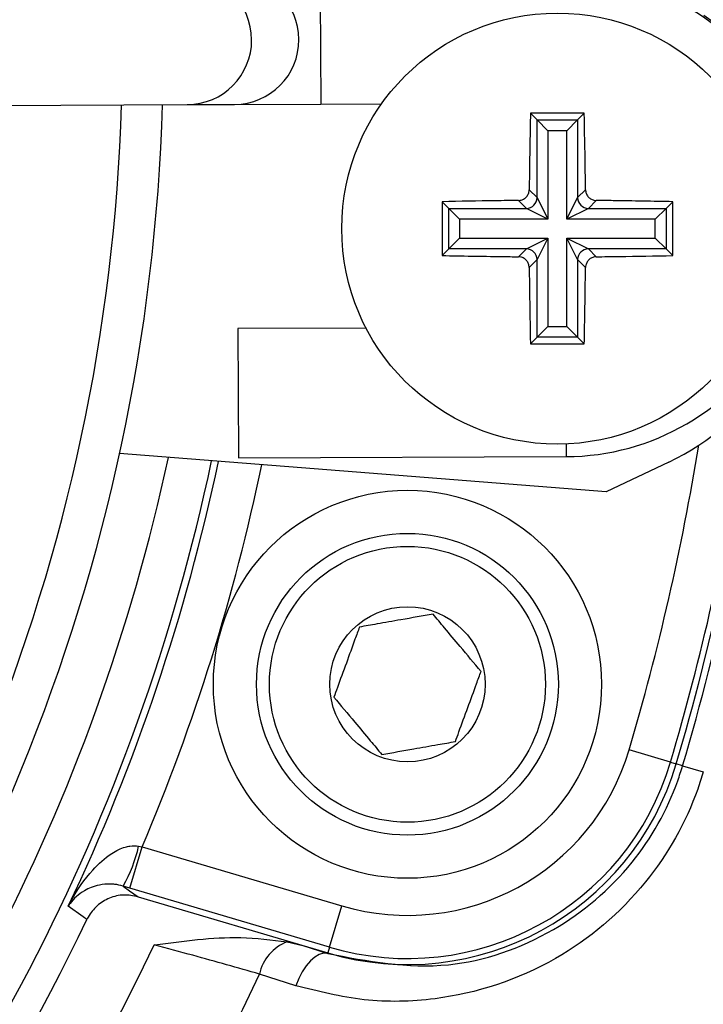
# Model space of a CAD drawing. Units: millimetres. Extents: x -5 to 599, y -5 to 425.
# Drawn here: x 132 to 135, y 232 to 237 of the extents above; entities that cross this region are included whole.
import ezdxf

# ---------------------------------------------------------------- set-up
doc = ezdxf.new("R2010")
doc.units = ezdxf.units.MM
doc.header["$PDSIZE"] = -1
doc.layers.add('DIMENSIONS', color=7, linetype='Continuous')
doc.styles.add('SLDTEXTSTYLE1', font='GOTHIC.TTF', dxfattribs={"width": 0.913})
doc.dimstyles.new('SLDDIMSTYLE3', dxfattribs={"dimtxt": 3.704167, "dimasz": 4.7625, "dimexe": 0, "dimexo": 0.0625, "dimgap": 0.926042, "dimtad": 1, "dimdec": 1, "dimlfac": 5, "dimrnd": 1e-09, "dimzin": 4, "dimdsep": 46, "dimtxsty": 'SLDTEXTSTYLE1', "dimsah": 1, "dimcen": 0.09, "dimadec": 0, "dimazin": 1, "dimtfac": 1, "dimtdec": 1, "dimtofl": 0, "dimtmove": 0, "dimatfit": 3, "dimfxl": 1, "dimfrac": 2, "dimtolj": 1, "dimtzin": 12, "dimarcsym": 0})

# ---------------------------------------------------------------- blocks, each defined once
blk = doc.blocks.new('_D_12')
at = {"layer": 'Defpoints', "color": 0}
for p in [(76.1564, 255.4779), (76.1564, 217.4779), (193.1762, 217.4779)]:
    blk.add_point(p, dxfattribs=at)
at = {"layer": 'DIMENSIONS', "color": 0, "lineweight": -2}
for p, q in [((76.2189, 255.4779), (193.1762, 255.4779)), ((193.1762, 250.7154), (193.1762, 222.2404)), ((76.2189, 217.4779), (193.1762, 217.4779))]:
    blk.add_line(p, q, dxfattribs=at)
at = {"layer": 'DIMENSIONS', "color": 0}
for points in [[(193.9699, 250.7154), (192.3824, 250.7154), (193.1762, 255.4779)], [(192.3824, 222.2404), (193.9699, 222.2404), (193.1762, 217.4779)]]:
    blk.add_solid(points, dxfattribs=at)
at = {"layer": 'DIMENSIONS', "color": 0, "insert": (187.4495, 236.4779), "char_height": 3.704167, "attachment_point": 2, "rotation": 90, "style": 'SLDTEXTSTYLE1'}
blk.add_mtext('\\A1;190.0 [7.48]', dxfattribs=at)

msp = doc.modelspace()

# ---------------------------------------------------------------- linework, layer by layer
at = {"color": 0, "linetype": 'Continuous', "lineweight": 25}
for p, q in [((133.2635, 236.816), (133.2659, 236.216)), ((125.1975, 236.1839), (132.647, 236.2135)), ((132.647, 236.2135), (132.8662, 236.2144)), ((132.8662, 236.2144), (133.2659, 236.216)), ((133.2659, 236.216), (133.5479, 236.2171)), ((134.4883, 236.1733), (134.2384, 236.1733)), ((134.2384, 236.1733), (134.2694, 236.1424)), ((134.2694, 235.7822), (134.2694, 236.1424)), ((134.2694, 236.1424), (134.4574, 236.1424)), ((134.2694, 236.1424), (134.3192, 236.0926)), ((134.4574, 236.1424), (134.4076, 236.0926)), ((134.4883, 236.1733), (134.4574, 236.1424)), ((134.4574, 236.1424), (134.4574, 235.7822)), ((134.3192, 236.0926), (134.3192, 235.6826)), ((134.4076, 236.0926), (134.3192, 236.0926)), ((134.4076, 235.6826), (134.4076, 236.0926)), ((134.2328, 235.8188), (134.2694, 235.7822)), ((134.4574, 235.7822), (134.494, 235.8188)), ((134.2694, 235.7822), (134.3192, 235.6826)), ((134.4076, 235.6826), (134.4574, 235.7822)), ((133.8284, 235.7633), (133.8284, 235.5134)), ((133.8284, 235.7633), (133.8594, 235.7324)), ((133.8594, 235.7324), (134.2196, 235.7324)), ((133.8594, 235.5444), (133.8594, 235.7324)), ((133.9092, 235.6826), (133.8594, 235.7324)), ((134.2196, 235.7324), (134.183, 235.769)), ((134.3192, 235.6826), (134.2196, 235.7324)), ((134.5072, 235.7324), (134.4076, 235.6826)), ((134.5438, 235.769), (134.5072, 235.7324)), ((134.5072, 235.7324), (134.8674, 235.7324)), ((134.8674, 235.7324), (134.8176, 235.6826)), ((134.8983, 235.7633), (134.8674, 235.7324)), ((134.8674, 235.7324), (134.8674, 235.5444)), ((134.8983, 235.5134), (134.8983, 235.7633)), ((134.3192, 235.6826), (133.9092, 235.6826)), ((133.9092, 235.6826), (133.9092, 235.5942)), ((134.8176, 235.6826), (134.4076, 235.6826)), ((134.8176, 235.5942), (134.8176, 235.6826)), ((133.9092, 235.5942), (133.8594, 235.5444)), ((133.9092, 235.5942), (134.3192, 235.5942)), ((134.2196, 235.5444), (134.3192, 235.5942)), ((134.3192, 235.5942), (134.2694, 235.4946)), ((134.3192, 235.5942), (134.3192, 235.1842)), ((134.4574, 235.4946), (134.4076, 235.5942)), ((134.4076, 235.5942), (134.5072, 235.5444)), ((134.4076, 235.5942), (134.8176, 235.5942)), ((134.4076, 235.1842), (134.4076, 235.5942)), ((134.8674, 235.5444), (134.8176, 235.5942)), ((133.8284, 235.5134), (133.8594, 235.5444)), ((134.2196, 235.5444), (133.8594, 235.5444)), ((134.183, 235.5078), (134.2196, 235.5444)), ((134.5072, 235.5444), (134.5438, 235.5078)), ((134.8674, 235.5444), (134.5072, 235.5444)), ((134.8983, 235.5134), (134.8674, 235.5444)), ((134.2694, 235.4946), (134.2328, 235.458)), ((134.2694, 235.1344), (134.2694, 235.4946)), ((134.494, 235.458), (134.4574, 235.4946)), ((134.4574, 235.4946), (134.4574, 235.1344)), ((134.3192, 235.1842), (134.2694, 235.1344)), ((134.3192, 235.1842), (134.4076, 235.1842)), ((134.4076, 235.1842), (134.4574, 235.1344)), ((133.4762, 235.1768), (132.8816, 235.1745)), ((132.8816, 235.1745), (132.884, 234.5745)), ((134.2384, 235.1034), (134.2694, 235.1344)), ((134.4574, 235.1344), (134.2694, 235.1344)), ((134.4883, 235.1034), (134.4574, 235.1344)), ((134.2384, 235.1034), (134.4883, 235.1034)), ((134.4038, 234.6392), (134.404, 234.5805)), ((134.5898, 234.4168), (132.3334, 234.5944)), ((132.884, 234.5745), (134.404, 234.5805)), ((134.88, 234.5553), (134.5898, 234.4168)), ((134.8877, 233.1629), (134.696, 233.2197)), ((134.8877, 233.1629), (134.9145, 233.1549)), ((134.9444, 233.1461), (134.9145, 233.1549)), ((134.9444, 233.1461), (135.0401, 233.1177)), ((132.3813, 232.5786), (132.4381, 232.7704)), ((132.4214, 232.7734), (132.4381, 232.7704)), ((132.4381, 232.7704), (133.3636, 232.4962)), ((132.3813, 232.5786), (132.3494, 232.5881)), ((133.3068, 232.3045), (132.3813, 232.5786)), ((132.4188, 232.5383), (133.2989, 232.2777)), ((133.3068, 232.3045), (133.3636, 232.4962)), ((133.1101, 232.3299), (133.1829, 232.312)), ((133.1829, 232.312), (133.2989, 232.2777)), ((133.1829, 232.312), (133.2982, 232.2753)), ((133.3068, 232.3045), (133.2989, 232.2777)), ((133.2982, 232.2753), (133.2989, 232.2777)), ((133.1506, 232.1255), (132.9817, 232.1794))]:
    msp.add_line(p, q, dxfattribs=at)
at = {"color": 0, "linetype": 'Continuous', "lineweight": 25, "flags": 128}
for points in [[(132.3494, 232.5881), (132.3795, 232.5665), (132.4188, 232.5383)], [(132.1815, 232.4328), (132.1641, 232.4451), (132.0952, 232.4941)], [(133.2982, 232.2753), (133.2795, 232.2762), (133.2595, 232.2706), (133.2389, 232.2587), (133.2184, 232.241), (133.1987, 232.2179), (133.1804, 232.1904), (133.1642, 232.1592), (133.1506, 232.1255)]]:
    msp.add_lwpolyline(points, dxfattribs=at)
at = {"color": 0, "linetype": 'Continuous', "lineweight": 25}
for centre, radius in [((134.3634, 235.6384), 1), ((133.6681, 233.5241), 0.9), ((133.6681, 233.5241), 0.7), ((133.6681, 233.5241), 0.64), ((133.6681, 233.5241), 0.36)]:
    msp.add_circle(centre, radius, dxfattribs=at)
for centre, radius, start, end in [((132.6456, 236.5135), 0.3, 270.2582, 90.1983), ((132.8648, 236.5144), 0.3, 270.2642, 90.1924), ((134.3995, 235.7005), 1.12, 270.2283, 90.2283), ((134.3634, 235.6384), 1.2, 295.5, 55.5), ((123.6964, 236.4779), 8.65, 317.21581, 358.24074), ((123.6964, 236.4779), 8.84, 317.17308, 358.28348), ((134.2191, 235.7826), 0.0503, 270.5081, 359.4919), ((134.5076, 235.7826), 0.0503, 180.5081, 269.4919), ((134.2191, 235.4941), 0.0503, 0.5081, 89.4919), ((134.5076, 235.4941), 0.0503, 90.5081, 179.4919), ((123.6964, 236.4779), 11.7311, 343.5, 352.36038), ((123.6964, 236.4779), 11.7, 343.5, 352.10275), ((123.6964, 236.4779), 11.472, 343.5, 350.74781), ((123.6964, 236.4779), 11.672, 343.5, 350.98617), ((123.6964, 236.4779), 9.0645, 317.12489, 347.8926), ((123.6964, 236.4779), 9.2642, 316.97862, 348.05755), ((123.6964, 236.4779), 9.2957, 334.62398, 348.0829), ((123.6964, 236.4779), 9.4955, 337.01746, 348.23976), ((133.6681, 233.5241), 1.072, 253.5, 343.5), ((133.6681, 233.5241), 1.3, 253.5, 343.5), ((133.6681, 233.5241), 1.272, 253.5, 343.5), ((131.7964, 232.9097), 0.6397, 329.819, 347.6951), ((123.6964, 236.4779), 9.4, 316.3429, 334.51136), ((123.6964, 236.4779), 9.7321, 272.54211, 334.67455), ((133.1878, 232.1336), 0.2112, 111.5959, 167.4531), ((123.6964, 236.4779), 10.2321, 272.16261, 335.15933)]:
    msp.add_arc(centre, radius, start, end, dxfattribs=at)
for points, knots in [([(134.2384, 236.1733), (134.2367, 236.0815), (134.2346, 235.9639), (134.2331, 235.8449), (134.2328, 235.8188)], [0, 0, 0, 0, 0.7804236, 1, 1, 1, 1]), ([(134.494, 235.8188), (134.4935, 235.8541), (134.492, 235.9731), (134.4898, 236.0907), (134.4883, 236.1733)], [0, 0, 0, 0, 0.297257, 1, 1, 1, 1]), ([(134.183, 235.769), (134.1885, 235.7696), (134.1997, 235.7708), (134.2146, 235.7795), (134.2258, 235.7922), (134.2318, 235.8061), (134.2325, 235.8152), (134.2328, 235.8188)], [0, 0, 0, 0, 0.2156204, 0.4312584, 0.6464704, 0.8614544, 1, 1, 1, 1]), ([(134.494, 235.8188), (134.4946, 235.8132), (134.4958, 235.8021), (134.5045, 235.7872), (134.5172, 235.7759), (134.5311, 235.7699), (134.5402, 235.7692), (134.5438, 235.769)], [0, 0, 0, 0, 0.2156204, 0.4312584, 0.6464704, 0.8614544, 1, 1, 1, 1]), ([(134.183, 235.769), (134.1476, 235.7685), (134.0287, 235.767), (133.9111, 235.7649), (133.8284, 235.7633)], [0, 0, 0, 0, 0.297257, 1, 1, 1, 1]), ([(134.8983, 235.7633), (134.8065, 235.765), (134.6889, 235.7672), (134.5699, 235.7686), (134.5438, 235.769)], [0, 0, 0, 0, 0.7804236, 1, 1, 1, 1]), ([(133.8284, 235.5134), (133.9202, 235.5117), (134.0379, 235.5096), (134.1568, 235.5081), (134.183, 235.5078)], [0, 0, 0, 0, 0.780424, 1, 1, 1, 1]), ([(134.2328, 235.458), (134.2322, 235.4635), (134.2309, 235.4747), (134.2222, 235.4896), (134.2095, 235.5008), (134.1956, 235.5068), (134.1865, 235.5075), (134.183, 235.5078)], [0, 0, 0, 0, 0.2156204, 0.4312584, 0.6464704, 0.8614544, 1, 1, 1, 1]), ([(134.5438, 235.5078), (134.5382, 235.5072), (134.5271, 235.5059), (134.5122, 235.4972), (134.5009, 235.4845), (134.4949, 235.4706), (134.4942, 235.4615), (134.494, 235.458)], [0, 0, 0, 0, 0.2156204, 0.4312584, 0.6464704, 0.8614544, 1, 1, 1, 1]), ([(134.5438, 235.5078), (134.5791, 235.5082), (134.6981, 235.5097), (134.8157, 235.5119), (134.8983, 235.5134)], [0, 0, 0, 0, 0.2972571, 1, 1, 1, 1]), ([(134.2328, 235.458), (134.2332, 235.4226), (134.2347, 235.3037), (134.2369, 235.1861), (134.2384, 235.1034)], [0, 0, 0, 0, 0.297257, 1, 1, 1, 1]), ([(134.4883, 235.1034), (134.49, 235.1952), (134.4922, 235.3129), (134.4936, 235.4319), (134.494, 235.458)], [0, 0, 0, 0, 0.780424, 1, 1, 1, 1]), ([(133.7869, 233.8495), (133.738, 233.841), (133.6545, 233.8263), (133.533, 233.805), (133.4725, 233.7944), (133.4457, 233.7897)], [0, 0, 0, 0, 0.4391165, 0.7513669, 1, 1, 1, 1]), ([(134.0093, 233.5839), (133.9774, 233.622), (133.923, 233.687), (133.8438, 233.7816), (133.8044, 233.8287), (133.7869, 233.8495)], [0, 0, 0, 0, 0.439117, 0.751367, 1, 1, 1, 1]), ([(133.4457, 233.7897), (133.4388, 233.771), (133.4197, 233.7185), (133.3841, 233.621), (133.3504, 233.5288), (133.3322, 233.479), (133.3269, 233.4643)], [0, 0, 0, 0, 0.182993, 0.512492, 0.85612, 1, 1, 1, 1]), ([(133.8905, 233.2585), (133.8958, 233.2732), (133.914, 233.323), (133.9477, 233.4153), (133.9833, 233.5127), (134.0024, 233.5652), (134.0093, 233.5839)], [0, 0, 0, 0, 0.14388, 0.487508, 0.817007, 1, 1, 1, 1]), ([(133.3269, 233.4643), (133.3587, 233.4263), (133.4132, 233.3612), (133.4924, 233.2667), (133.5318, 233.2196), (133.5493, 233.1987)], [0, 0, 0, 0, 0.439117, 0.751367, 1, 1, 1, 1]), ([(133.5493, 233.1987), (133.5981, 233.2073), (133.6817, 233.2219), (133.8032, 233.2432), (133.8637, 233.2538), (133.8905, 233.2585)], [0, 0, 0, 0, 0.439117, 0.751367, 1, 1, 1, 1]), ([(133.2982, 232.2753), (133.4833, 232.2398), (133.8283, 232.1735), (134.3386, 232.3469), (134.7146, 232.661), (134.8858, 232.9606), (134.937, 233.1228), (134.9444, 233.1461)], [0, 0, 0, 0, 0.2952629, 0.5502346, 0.773535, 0.9674712, 1, 1, 1, 1]), ([(135.0401, 233.1177), (135.0318, 233.0911), (134.9734, 232.9064), (134.779, 232.5668), (134.349, 232.2054), (133.877, 232.0551), (133.4646, 232.0466), (133.2553, 232.0992), (133.1506, 232.1255)], [0, 0, 0, 0, 0.03297, 0.229247, 0.453599, 0.707218, 0.853564, 1, 1, 1, 1]), ([(132.0952, 232.4941), (132.0954, 232.4946), (132.1002, 232.5041), (132.1319, 232.5636), (132.1921, 232.6514), (132.2803, 232.7334), (132.3436, 232.7655), (132.3866, 232.7759), (132.4077, 232.7744), (132.4214, 232.7734)], [0, 0, 0, 0, 0.003682, 0.072589, 0.460729, 0.7221, 0.87084, 0.916376, 1, 1, 1, 1]), ([(132.3494, 232.5881), (132.3362, 232.5913), (132.3162, 232.5961), (132.278, 232.5983), (132.2248, 232.5925), (132.1568, 232.5637), (132.1165, 232.5262), (132.098, 232.4988), (132.0953, 232.4944), (132.0952, 232.4941)], [0, 0, 0, 0, 0.086237, 0.13026, 0.280167, 0.541849, 0.927927, 0.996333, 1, 1, 1, 1]), ([(132.4188, 232.5383), (132.3966, 232.5426), (132.3522, 232.5512), (132.2849, 232.5351), (132.2269, 232.4993), (132.1953, 232.4603), (132.1834, 232.4365), (132.1815, 232.4328)], [0, 0, 0, 0, 0.2389129, 0.4778352, 0.7165216, 0.9549072, 1, 1, 1, 1]), ([(132.4931, 232.3149), (132.494, 232.315), (132.6274, 232.3321), (132.8338, 232.3626), (133.0384, 232.3384), (133.1101, 232.3299)], [0, 0, 0, 0, 0.004633, 0.651164, 1, 1, 1, 1]), ([(132.9817, 232.1794), (132.8808, 232.2084), (132.7248, 232.2532), (132.5535, 232.2988), (132.4931, 232.3149)], [0, 0, 0, 0, 0.646964, 1, 1, 1, 1])]:
    msp.add_open_spline(points, degree=3, knots=knots, dxfattribs=at)

# ---------------------------------------------------------------- dimensions: what is measured, and where the dimension line sits
at = {"layer": 'DIMENSIONS', "color": 0}
dim = msp.add_linear_dim(base=(193.1762, 217.4779), p1=(76.1564, 255.4779), p2=(76.1564, 217.4779), angle=90, dimstyle='SLDDIMSTYLE3', dxfattribs=at)
dim.commit()
dim.dimension.update_dxf_attribs({"geometry": '_D_12', "text_midpoint": (193.1762, 236.4779), "dimtype": 160})

doc.saveas('drawing.dxf')
